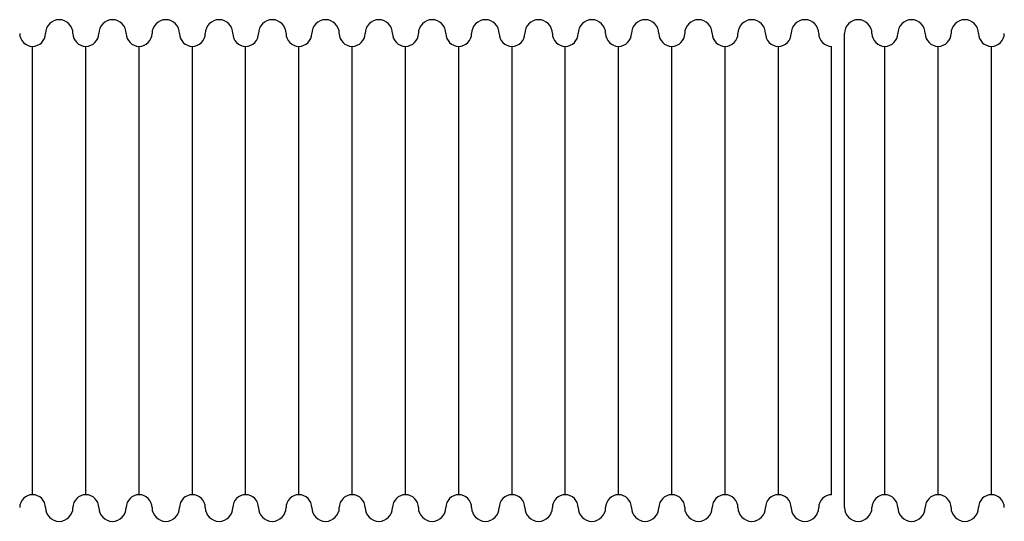
# Model space of a CAD drawing. Units: millimetres. Extents: x -2870 to 7934, y -2024 to 3716.
# Drawn here: x 2624 to 2738, y 240 to 299 of the extents above; entities that cross this region are included whole.
import ezdxf

# ---------------------------------------------------------------- set-up
doc = ezdxf.new("R2010")
doc.units = ezdxf.units.MM
doc.header["$LTSCALE"] = 100
doc.layers.add('0-50', color=7, linetype='Continuous')

msp = doc.modelspace()

# ---------------------------------------------------------------- linework, layer by layer
at = {"layer": '0-50'}
for p, q in [((2719.8, 241.85), (2719.8, 297.05)), ((2625.3, 243.35), (2625.3, 295.55)), ((2625.3, 243.35), (2625.3, 295.55)), ((2631.5, 243.35), (2631.5, 295.55)), ((2631.5, 243.35), (2631.5, 295.55)), ((2637.7, 243.35), (2637.7, 295.55)), ((2637.7, 243.35), (2637.7, 295.55)), ((2643.9, 243.35), (2643.9, 295.55)), ((2643.9, 243.35), (2643.9, 295.55)), ((2650.1, 243.35), (2650.1, 295.55)), ((2650.1, 243.35), (2650.1, 295.55)), ((2656.3, 243.35), (2656.3, 295.55)), ((2656.3, 243.35), (2656.3, 295.55)), ((2662.5, 243.35), (2662.5, 295.55)), ((2662.5, 243.35), (2662.5, 295.55)), ((2668.7, 243.35), (2668.7, 295.55)), ((2668.7, 243.35), (2668.7, 295.55)), ((2674.9, 243.35), (2674.9, 295.55)), ((2674.9, 243.35), (2674.9, 295.55)), ((2681.1, 243.35), (2681.1, 295.55)), ((2681.1, 243.35), (2681.1, 295.55)), ((2687.3, 243.35), (2687.3, 295.55)), ((2687.3, 243.35), (2687.3, 295.55)), ((2693.5, 243.35), (2693.5, 295.55)), ((2693.5, 243.35), (2693.5, 295.55)), ((2699.7, 243.35), (2699.7, 295.55)), ((2699.7, 243.35), (2699.7, 295.55)), ((2705.9, 243.35), (2705.9, 295.55)), ((2705.9, 243.35), (2705.9, 295.55)), ((2712.1, 243.35), (2712.1, 295.55)), ((2712.1, 243.35), (2712.1, 295.55)), ((2718.3, 243.35), (2718.3, 295.55)), ((2724.5, 243.35), (2724.5, 295.55)), ((2724.5, 243.35), (2724.5, 295.55)), ((2730.7, 243.35), (2730.7, 295.55)), ((2730.7, 243.35), (2730.7, 295.55)), ((2736.9, 243.35), (2736.9, 295.55)), ((2736.9, 243.35), (2736.9, 295.55))]:
    msp.add_line(p, q, dxfattribs=at)
for centre, radius, start, end in [((2628.4, 297.05), 1.6, 0, 180), ((2634.6, 297.05), 1.6, 0, 180), ((2640.8, 297.05), 1.6, 0, 180), ((2647, 297.05), 1.6, 0, 180), ((2653.2, 297.05), 1.6, 0, 180), ((2659.4, 297.05), 1.6, 0, 180), ((2665.6, 297.05), 1.6, 0, 180), ((2671.8, 297.05), 1.6, 0, 180), ((2678, 297.05), 1.6, 0, 180), ((2684.2, 297.05), 1.6, 0, 180), ((2690.4, 297.05), 1.6, 0, 180), ((2696.6, 297.05), 1.6, 0, 180), ((2702.8, 297.05), 1.6, 0, 180), ((2709, 297.05), 1.6, 0, 180), ((2715.2, 297.05), 1.6, 0, 180), ((2721.4, 297.05), 1.6, 0, 180), ((2727.6, 297.05), 1.6, 0, 180), ((2733.8, 297.05), 1.6, 0, 180), ((2625.3, 297.05), 1.5, 180, 270), ((2625.3, 297.05), 1.5, 270, 0), ((2631.5, 297.05), 1.5, 180, 270), ((2631.5, 297.05), 1.5, 270, 0), ((2637.7, 297.05), 1.5, 180, 270), ((2637.7, 297.05), 1.5, 270, 0), ((2643.9, 297.05), 1.5, 180, 270), ((2643.9, 297.05), 1.5, 270, 0), ((2650.1, 297.05), 1.5, 180, 270), ((2650.1, 297.05), 1.5, 270, 0), ((2656.3, 297.05), 1.5, 180, 270), ((2656.3, 297.05), 1.5, 270, 0), ((2662.5, 297.05), 1.5, 180, 270), ((2662.5, 297.05), 1.5, 270, 0), ((2668.7, 297.05), 1.5, 180, 270), ((2668.7, 297.05), 1.5, 270, 0), ((2674.9, 297.05), 1.5, 180, 270), ((2674.9, 297.05), 1.5, 270, 0), ((2681.1, 297.05), 1.5, 180, 270), ((2681.1, 297.05), 1.5, 270, 0), ((2687.3, 297.05), 1.5, 180, 270), ((2687.3, 297.05), 1.5, 270, 0), ((2693.5, 297.05), 1.5, 180, 270), ((2693.5, 297.05), 1.5, 270, 0), ((2699.7, 297.05), 1.5, 180, 270), ((2699.7, 297.05), 1.5, 270, 0), ((2705.9, 297.05), 1.5, 180, 270), ((2705.9, 297.05), 1.5, 270, 0), ((2712.1, 297.05), 1.5, 180, 270), ((2712.1, 297.05), 1.5, 270, 0), ((2718.3, 297.05), 1.5, 180, 270), ((2724.5, 297.05), 1.5, 180, 270), ((2724.5, 297.05), 1.5, 270, 0), ((2730.7, 297.05), 1.5, 180, 270), ((2730.7, 297.05), 1.5, 270, 0), ((2736.9, 297.05), 1.5, 180, 270), ((2736.9, 297.05), 1.5, 270, 0), ((2625.3, 241.85), 1.5, 90, 180), ((2625.3, 241.85), 1.5, 0, 90), ((2631.5, 241.85), 1.5, 90, 180), ((2631.5, 241.85), 1.5, 0, 90), ((2637.7, 241.85), 1.5, 90, 180), ((2637.7, 241.85), 1.5, 0, 90), ((2643.9, 241.85), 1.5, 90, 180), ((2643.9, 241.85), 1.5, 0, 90), ((2650.1, 241.85), 1.5, 90, 180), ((2650.1, 241.85), 1.5, 0, 90), ((2656.3, 241.85), 1.5, 90, 180), ((2656.3, 241.85), 1.5, 0, 90), ((2662.5, 241.85), 1.5, 90, 180), ((2662.5, 241.85), 1.5, 0, 90), ((2668.7, 241.85), 1.5, 90, 180), ((2668.7, 241.85), 1.5, 0, 90), ((2674.9, 241.85), 1.5, 90, 180), ((2674.9, 241.85), 1.5, 0, 90), ((2681.1, 241.85), 1.5, 90, 180), ((2681.1, 241.85), 1.5, 0, 90), ((2687.3, 241.85), 1.5, 90, 180), ((2687.3, 241.85), 1.5, 0, 90), ((2693.5, 241.85), 1.5, 90, 180), ((2693.5, 241.85), 1.5, 0, 90), ((2699.7, 241.85), 1.5, 90, 180), ((2699.7, 241.85), 1.5, 0, 90), ((2705.9, 241.85), 1.5, 90, 180), ((2705.9, 241.85), 1.5, 0, 90), ((2712.1, 241.85), 1.5, 90, 180), ((2712.1, 241.85), 1.5, 0, 90), ((2718.3, 241.85), 1.5, 90, 180), ((2724.5, 241.85), 1.5, 90, 180), ((2724.5, 241.85), 1.5, 0, 90), ((2730.7, 241.85), 1.5, 90, 180), ((2730.7, 241.85), 1.5, 0, 90), ((2736.9, 241.85), 1.5, 90, 180), ((2736.9, 241.85), 1.5, 0, 90), ((2628.4, 241.85), 1.6, 180, 0), ((2634.6, 241.85), 1.6, 180, 0), ((2640.8, 241.85), 1.6, 180, 0), ((2647, 241.85), 1.6, 180, 0), ((2653.2, 241.85), 1.6, 180, 0), ((2659.4, 241.85), 1.6, 180, 0), ((2665.6, 241.85), 1.6, 180, 0), ((2671.8, 241.85), 1.6, 180, 0), ((2678, 241.85), 1.6, 180, 0), ((2684.2, 241.85), 1.6, 180, 0), ((2690.4, 241.85), 1.6, 180, 0), ((2696.6, 241.85), 1.6, 180, 0), ((2702.8, 241.85), 1.6, 180, 0), ((2709, 241.85), 1.6, 180, 0), ((2715.2, 241.85), 1.6, 180, 0), ((2721.4, 241.85), 1.6, 180, 0), ((2727.6, 241.85), 1.6, 180, 0), ((2733.8, 241.85), 1.6, 180, 0)]:
    msp.add_arc(centre, radius, start, end, dxfattribs=at)

doc.saveas('drawing.dxf')
